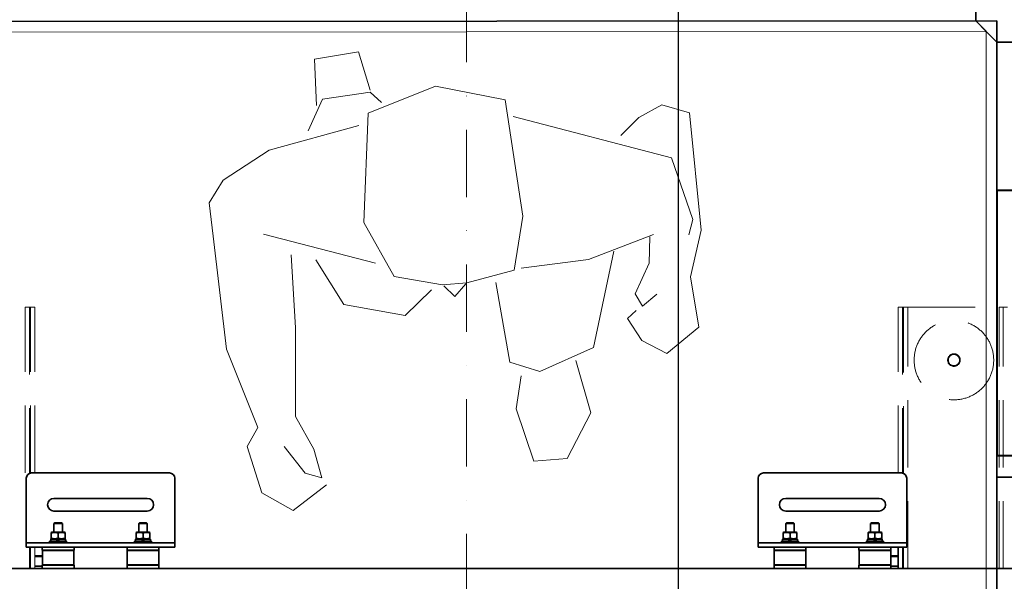
# Model space of a CAD drawing. Units: millimetres. Extents: x -334494 to -22080, y -93041 to 34289.
# Drawn here: x -323671 to -322742, y -86798 to -86268 of the extents above; entities that cross this region are included whole.
import ezdxf

# ---------------------------------------------------------------- set-up
doc = ezdxf.new("R2010")
doc.units = ezdxf.units.MM
doc.header["$LTSCALE"] = 20
doc.header["$PDMODE"] = 1
doc.linetypes.add('ČERCHOVANÁ2', pattern=[12.7, 6.35, -3.175, 0, -3.175])
doc.linetypes.add('ČÁRKOVANÁ2', pattern=[9.525, 6.35, -3.175])
doc.layers.get('Defpoints').update_dxf_attribs({"lineweight": 9})
for name, color, linetype, lineweight in [('KABINA', 5, 'Continuous', 35), ('KOTY', 7, 'Continuous', 9), ('OSY', 1, 'ČERCHOVANÁ2', 9), ('POPIS', 6, 'Continuous', 40), ('PŘEJEZD', 7, 'ČÁRKOVANÁ2', 9), ('RÁM', 4, 'Continuous', 35), ('ŠRAFY', 7, 'Continuous', 9)]:
    doc.layers.add(name, color=color, linetype=linetype, lineweight=lineweight)
doc.styles.get("Standard").update_dxf_attribs({"font": 'arial.ttf'})
doc.dimstyles.get("Standard").update_dxf_attribs({"dimscale": 20, "dimtxt": 3, "dimasz": 3, "dimexe": 1, "dimexo": 0, "dimgap": 1.5, "dimtad": 1, "dimdsep": 46, "dimtxsty": 'Standard', "dimcen": 0, "dimdle": 1, "dimclrd": 256, "dimclre": 256, "dimclrt": 256, "dimaunit": 1, "dimadec": 0, "dimazin": 0, "dimtfac": 0.6, "dimtmove": 0, "dimatfit": 0, "dimfxl": 0, "dimtolj": 1, "dimarcsym": 0})

# ---------------------------------------------------------------- blocks, each defined once
blk = doc.blocks.new('*D185')
at = {"layer": 'Defpoints', "color": 0, "ltscale": 0.5}
for p in [(-323049.36, -85839.37), (-323249.36, -86244.54), (-323049.36, -86889.26)]:
    blk.add_point(p, dxfattribs=at)
at = {"layer": 'KOTY', "lineweight": -2, "ltscale": 0.5}
for p, q in [((-323249.36, -86244.54), (-323249.36, -85819.37)), ((-323049.36, -86889.26), (-323049.36, -85819.37)), ((-323189.36, -85839.37), (-323109.36, -85839.37))]:
    blk.add_line(p, q, dxfattribs=at)
at = {"layer": 'KOTY', "ltscale": 0.5}
for points in [[(-323189.36, -85829.37), (-323189.36, -85849.37), (-323249.36, -85839.37)], [(-323109.36, -85829.37), (-323109.36, -85849.37), (-323049.36, -85839.37)]]:
    blk.add_solid(points, dxfattribs=at)
at = {"layer": 'KOTY', "ltscale": 0.5, "insert": (-323149.36, -85778.73), "char_height": 60, "attachment_point": 5}
blk.add_mtext('\\A1;200', dxfattribs=at)

msp = doc.modelspace()

# ---------------------------------------------------------------- linework, layer by layer
at = {"layer": 'KABINA'}
for p, q in [((-322769.3568, -86269.2591), (-322769.3568, -86244.2591)), ((-323749.3568, -86269.8171), (-322749.3568, -86269.2591)), ((-322749.3568, -86289.2591), (-322769.3568, -86269.2591)), ((-322749.3568, -86269.2591), (-322749.3568, -87289.2591)), ((-322749.3568, -86289.2591), (-322724.3568, -86289.2591)), ((-322749.3568, -86699.7591), (-322725.0286, -86699.7591))]:
    msp.add_line(p, q, dxfattribs=at)
at = {"layer": 'KOTY', "ltscale": 0.5}
for points in [[(-323739.3568, -86279.8171), (-322759.3568, -86279.2591), (-322769.3568, -86269.2591), (-323729.3568, -86269.8171)], [(-322749.3568, -87289.2591), (-322759.3568, -87289.2591), (-322759.3568, -86279.2591), (-322749.3568, -86289.2591)]]:
    msp.add_lwpolyline(points, close=True, dxfattribs=at)
at = {"layer": 'OSY', "ltscale": 0.5}
msp.add_line((-323249.3568, -86244.8171), (-323249.3568, -87419.8171), dxfattribs=at)
at = {"layer": 'POPIS', "ltscale": 0.5}
msp.add_lwpolyline([(-322684.3568, -86429.2591), (-322749.3568, -86429.2591), (-322749.3568, -86679.2591), (-322684.3568, -86679.2591)], close=True, dxfattribs=at)
at = {"layer": 'PŘEJEZD', "ltscale": 0.5}
for p, q in [((-323751.3568, -86539.2591), (-323665.3568, -86539.2591)), ((-323665.3568, -86695.7591), (-323665.3568, -86539.2591)), ((-323661.3568, -86539.2591), (-323665.3568, -86539.2591)), ((-323661.3568, -86539.2591), (-323661.3568, -86695.7591)), ((-323661.3568, -86539.2591), (-323660.3568, -86539.2591)), ((-323660.3568, -86695.7591), (-323660.3568, -86539.2591)), ((-323656.3568, -86539.2591), (-323660.3568, -86539.2591)), ((-323656.3568, -86695.7591), (-323656.3568, -86539.2591)), ((-322842.3568, -86695.7591), (-322842.3568, -86539.2591)), ((-322842.3568, -86539.2591), (-322838.3568, -86539.2591)), ((-322838.3568, -86539.2591), (-322838.3568, -86696.0271)), ((-322838.3568, -86539.2591), (-322837.3568, -86539.2591)), ((-322837.3568, -86696.295), (-322837.3568, -86539.2591)), ((-322837.3568, -86539.2591), (-322833.3568, -86539.2591)), ((-322833.3568, -86785.7591), (-322833.3568, -86539.2591)), ((-322833.3568, -86539.2591), (-322747.3568, -86539.2591)), ((-322747.3568, -86785.7591), (-322747.3568, -86539.2591)), ((-322739.3568, -86539.2591), (-322747.3568, -86539.2591)), ((-322743.3568, -86785.7591), (-322743.3568, -86539.2591)), ((-323661.3568, -86785.7591), (-323661.3568, -86765.7591)), ((-323660.3568, -86765.7591), (-323660.3568, -86785.7591)), ((-323656.3568, -86765.7591), (-323656.3568, -86785.7591)), ((-322838.3568, -86765.7591), (-322838.3568, -86785.7591)), ((-322837.3568, -86785.7591), (-322837.3568, -86765.7591))]:
    msp.add_line(p, q, dxfattribs=at)
for radius in [37.5, 6, 5.25]:
    msp.add_circle((-322789.8568, -86589.2591), radius, dxfattribs=at)
at = {"layer": 'RÁM', "ltscale": 0.5}
for p, q in [((-323529.3568, -86695.7591), (-323659.3568, -86695.7591)), ((-322969.3568, -86695.7591), (-322839.3568, -86695.7591)), ((-323664.3568, -86765.7591), (-323664.3568, -86700.7591)), ((-323524.3568, -86765.7591), (-323524.3568, -86700.7591)), ((-322974.3568, -86765.7591), (-322974.3568, -86700.7591)), ((-322834.3568, -86765.7591), (-322834.3568, -86700.7591)), ((-323638.3568, -86719.7591), (-323550.3568, -86719.7591)), ((-322860.3568, -86719.7591), (-322948.3568, -86719.7591)), ((-323550.3568, -86731.7591), (-323638.3568, -86731.7591)), ((-322948.3568, -86731.7591), (-322860.3568, -86731.7591)), ((-323638.3568, -86743.5091), (-323637.6068, -86742.7591)), ((-323638.3568, -86743.5091), (-323638.3568, -86751.6591)), ((-323638.3568, -86743.5091), (-323630.3568, -86743.5091)), ((-323637.6068, -86742.7591), (-323631.1068, -86742.7591)), ((-323630.3568, -86743.5091), (-323631.1068, -86742.7591)), ((-323630.3568, -86743.5091), (-323630.3568, -86751.6591)), ((-323558.3568, -86743.5091), (-323557.6068, -86742.7591)), ((-323558.3568, -86743.5091), (-323558.3568, -86751.6591)), ((-323558.3568, -86743.5091), (-323550.3568, -86743.5091)), ((-323557.6068, -86742.7591), (-323551.1068, -86742.7591)), ((-323550.3568, -86743.5091), (-323551.1068, -86742.7591)), ((-323550.3568, -86743.5091), (-323550.3568, -86751.6591)), ((-322948.3568, -86743.5091), (-322947.6068, -86742.7591)), ((-322948.3568, -86743.5091), (-322948.3568, -86751.6591)), ((-322940.3568, -86743.5091), (-322948.3568, -86743.5091)), ((-322941.1068, -86742.7591), (-322947.6068, -86742.7591)), ((-322940.3568, -86743.5091), (-322941.1068, -86742.7591)), ((-322940.3568, -86743.5091), (-322940.3568, -86751.6591)), ((-322868.3568, -86743.5091), (-322867.6068, -86742.7591)), ((-322868.3568, -86743.5091), (-322868.3568, -86751.6591)), ((-322860.3568, -86743.5091), (-322868.3568, -86743.5091)), ((-322861.1068, -86742.7591), (-322867.6068, -86742.7591)), ((-322860.3568, -86743.5091), (-322861.1068, -86742.7591)), ((-322860.3568, -86743.5091), (-322860.3568, -86751.6591)), ((-323640.8568, -86751.9564), (-323640.2624, -86751.6591)), ((-323640.8568, -86757.8618), (-323640.8568, -86751.9564)), ((-323628.4513, -86751.6591), (-323640.2624, -86751.6591)), ((-323634.3568, -86752.4591), (-323634.3568, -86757.3591)), ((-323627.8568, -86751.9564), (-323628.4513, -86751.6591)), ((-323627.8568, -86757.8618), (-323627.8568, -86751.9564)), ((-323560.8568, -86751.9564), (-323560.2624, -86751.6591)), ((-323560.8568, -86757.8618), (-323560.8568, -86751.9564)), ((-323548.4513, -86751.6591), (-323560.2624, -86751.6591)), ((-323554.3568, -86752.4591), (-323554.3568, -86757.3591)), ((-323547.8568, -86751.9564), (-323548.4513, -86751.6591)), ((-323547.8568, -86757.8618), (-323547.8568, -86751.9564)), ((-322950.8568, -86751.9564), (-322950.2624, -86751.6591)), ((-322950.8568, -86757.8618), (-322950.8568, -86751.9564)), ((-322950.2624, -86751.6591), (-322938.4513, -86751.6591)), ((-322944.3568, -86752.4591), (-322944.3568, -86757.3591)), ((-322937.8568, -86751.9564), (-322938.4513, -86751.6591)), ((-322937.8568, -86757.8618), (-322937.8568, -86751.9564)), ((-322870.8568, -86751.9564), (-322870.2624, -86751.6591)), ((-322870.8568, -86757.8618), (-322870.8568, -86751.9564)), ((-322870.2624, -86751.6591), (-322858.4513, -86751.6591)), ((-322864.3568, -86752.4591), (-322864.3568, -86757.3591)), ((-322857.8568, -86751.9564), (-322858.4513, -86751.6591)), ((-322857.8568, -86757.8618), (-322857.8568, -86751.9564)), ((-323524.3568, -86761.7591), (-323664.3568, -86761.7591)), ((-323642.3568, -86760.2591), (-323642.3568, -86761.6591)), ((-323626.4568, -86760.1591), (-323642.2568, -86760.1591)), ((-323641.3568, -86760.0591), (-323641.3568, -86758.2591)), ((-323627.4569, -86758.1591), (-323641.2568, -86758.1591)), ((-323640.2624, -86758.1591), (-323640.8568, -86757.8619)), ((-323634.0639, -86760.1591), (-323636.0639, -86758.1591)), ((-323632.6497, -86760.1591), (-323634.6497, -86758.1591)), ((-323628.4513, -86758.1591), (-323627.8568, -86757.8619)), ((-323627.3568, -86760.0591), (-323627.3568, -86758.2591)), ((-323626.3568, -86760.2591), (-323626.3568, -86761.6591)), ((-323562.3568, -86760.2591), (-323562.3568, -86761.6591)), ((-323546.4568, -86760.1591), (-323562.2568, -86760.1591)), ((-323561.3568, -86760.0591), (-323561.3568, -86758.2591)), ((-323547.4569, -86758.1591), (-323561.2568, -86758.1591)), ((-323560.2624, -86758.1591), (-323560.8568, -86757.8619)), ((-323554.0639, -86760.1591), (-323556.0639, -86758.1591)), ((-323552.6497, -86760.1591), (-323554.6497, -86758.1591)), ((-323548.4513, -86758.1591), (-323547.8568, -86757.8619)), ((-323547.3568, -86760.0591), (-323547.3568, -86758.2591)), ((-323546.3568, -86760.2591), (-323546.3568, -86761.6591)), ((-322974.3568, -86761.7591), (-322834.3568, -86761.7591)), ((-322952.3568, -86760.2591), (-322952.3568, -86761.6591)), ((-322952.2568, -86760.1591), (-322936.4568, -86760.1591)), ((-322951.3568, -86760.0591), (-322951.3568, -86758.2591)), ((-322951.2568, -86758.1591), (-322937.4569, -86758.1591)), ((-322950.2624, -86758.1591), (-322950.8568, -86757.8619)), ((-322946.0639, -86760.1591), (-322944.0639, -86758.1591)), ((-322944.6497, -86760.1591), (-322942.6497, -86758.1591)), ((-322938.4513, -86758.1591), (-322937.8568, -86757.8619)), ((-322937.3568, -86760.0591), (-322937.3568, -86758.2591)), ((-322936.3568, -86760.2591), (-322936.3568, -86761.6591)), ((-322872.3568, -86760.2591), (-322872.3568, -86761.6591)), ((-322872.2568, -86760.1591), (-322856.4568, -86760.1591)), ((-322871.3568, -86760.0591), (-322871.3568, -86758.2591)), ((-322871.2568, -86758.1591), (-322857.4569, -86758.1591)), ((-322870.2624, -86758.1591), (-322870.8568, -86757.8619)), ((-322866.0639, -86760.1591), (-322864.0639, -86758.1591)), ((-322864.6497, -86760.1591), (-322862.6497, -86758.1591)), ((-322858.4513, -86758.1591), (-322857.8568, -86757.8619)), ((-322857.3568, -86760.0591), (-322857.3568, -86758.2591)), ((-322856.3568, -86760.2591), (-322856.3568, -86761.6591)), ((-323524.3568, -86765.7591), (-323664.3568, -86765.7591)), ((-323649.3568, -86765.7591), (-323649.3568, -86768.7591)), ((-323619.3568, -86768.7591), (-323649.3568, -86768.7591)), ((-323649.2568, -86768.9591), (-323649.2568, -86782.5591)), ((-323619.4568, -86768.9591), (-323649.2568, -86768.9591)), ((-323648.8568, -86768.7591), (-323648.8568, -86768.9591)), ((-323619.8568, -86768.7591), (-323619.8568, -86768.9591)), ((-323619.4568, -86768.9591), (-323619.4568, -86782.5591)), ((-323619.3568, -86765.7591), (-323619.3568, -86768.7591)), ((-323569.3568, -86765.7591), (-323569.3568, -86768.7591)), ((-323539.3568, -86768.7591), (-323569.3568, -86768.7591)), ((-323569.2568, -86768.9591), (-323569.2568, -86782.5591)), ((-323539.4568, -86768.9591), (-323569.2568, -86768.9591)), ((-323568.8568, -86768.7591), (-323568.8568, -86768.9591)), ((-323539.8568, -86768.7591), (-323539.8568, -86768.9591)), ((-323539.4568, -86768.9591), (-323539.4568, -86782.5591)), ((-323539.3568, -86765.7591), (-323539.3568, -86768.7591)), ((-322974.3568, -86765.7591), (-322834.3568, -86765.7591)), ((-322959.3568, -86765.7591), (-322959.3568, -86768.7591)), ((-322959.3568, -86768.7591), (-322929.3568, -86768.7591)), ((-322959.2568, -86768.9591), (-322959.2568, -86782.5591)), ((-322959.2568, -86768.9591), (-322929.4568, -86768.9591)), ((-322958.8568, -86768.7591), (-322958.8568, -86768.9591)), ((-322929.8568, -86768.7591), (-322929.8568, -86768.9591)), ((-322929.4568, -86768.9591), (-322929.4568, -86782.5591)), ((-322929.3568, -86765.7591), (-322929.3568, -86768.7591)), ((-322879.3568, -86765.7591), (-322879.3568, -86768.7591)), ((-322879.3568, -86768.7591), (-322849.3568, -86768.7591)), ((-322879.2568, -86768.9591), (-322879.2568, -86782.5591)), ((-322879.2568, -86768.9591), (-322849.4568, -86768.9591)), ((-322878.8568, -86768.7591), (-322878.8568, -86768.9591)), ((-322849.8568, -86768.7591), (-322849.8568, -86768.9591)), ((-322849.4568, -86768.9591), (-322849.4568, -86782.5591)), ((-322849.3568, -86765.7591), (-322849.3568, -86768.7591)), ((-322842.3568, -86765.7591), (-322842.3568, -86785.7591)), ((-323649.2568, -86773.8218), (-323656.3568, -86773.8218)), ((-323649.2568, -86774.6965), (-323656.3568, -86774.6965)), ((-322849.4568, -86773.8218), (-322842.3568, -86773.8218)), ((-322849.4568, -86774.6965), (-322842.3568, -86774.6965)), ((-322734.3568, -86785.7591), (-323764.3568, -86785.7591)), ((-323649.3568, -86783.8218), (-323656.3568, -86783.8218)), ((-323649.3568, -86782.7591), (-323649.3568, -86785.7591)), ((-323619.3568, -86782.7591), (-323649.3568, -86782.7591)), ((-323619.4568, -86782.5591), (-323649.2568, -86782.5591)), ((-323648.8568, -86782.5591), (-323648.8568, -86782.7591)), ((-323619.8568, -86782.5591), (-323619.8568, -86782.7591)), ((-323619.3568, -86782.7591), (-323619.3568, -86785.7591)), ((-323569.3568, -86782.7591), (-323569.3568, -86785.7591)), ((-323539.3568, -86782.7591), (-323569.3568, -86782.7591)), ((-323539.4568, -86782.5591), (-323569.2568, -86782.5591)), ((-323568.8568, -86782.5591), (-323568.8568, -86782.7591)), ((-323539.8568, -86782.5591), (-323539.8568, -86782.7591)), ((-323539.3568, -86782.7591), (-323539.3568, -86785.7591)), ((-322959.3568, -86782.7591), (-322959.3568, -86785.7591)), ((-322959.3568, -86782.7591), (-322929.3568, -86782.7591)), ((-322959.2568, -86782.5591), (-322929.4568, -86782.5591)), ((-322958.8568, -86782.5591), (-322958.8568, -86782.7591)), ((-322929.8568, -86782.5591), (-322929.8568, -86782.7591)), ((-322929.3568, -86782.7591), (-322929.3568, -86785.7591)), ((-322879.3568, -86782.7591), (-322879.3568, -86785.7591)), ((-322879.3568, -86782.7591), (-322849.3568, -86782.7591)), ((-322879.2568, -86782.5591), (-322849.4568, -86782.5591)), ((-322878.8568, -86782.5591), (-322878.8568, -86782.7591)), ((-322849.8568, -86782.5591), (-322849.8568, -86782.7591)), ((-322849.3568, -86782.7591), (-322849.3568, -86785.7591)), ((-322849.3568, -86783.8218), (-322842.3568, -86783.8218))]:
    msp.add_line(p, q, dxfattribs=at)
for centre, radius, start, end in [((-323659.3568, -86700.7591), 5, 90, 180), ((-323529.3568, -86700.7591), 5, 0, 90), ((-322969.3568, -86700.7591), 5, 90, 180), ((-322839.3568, -86700.7591), 5, 0, 90), ((-323638.3568, -86725.7591), 6, 90, 270), ((-323550.3568, -86725.7591), 6, 270, 90), ((-322948.3568, -86725.7591), 6, 90, 270), ((-322860.3568, -86725.7591), 6, 270, 90), ((-323642.2568, -86760.2591), 0.1, 90, 180), ((-323642.2568, -86761.6591), 0.1, 180, 270), ((-323641.2568, -86758.2591), 0.1, 90, 180), ((-323641.2568, -86760.0591), 0.1, 180, 270), ((-323627.4568, -86758.2591), 0.1, 0, 90), ((-323627.4568, -86760.0591), 0.1, 270, 0), ((-323626.4568, -86760.2591), 0.1, 0, 90), ((-323626.4568, -86761.6591), 0.1, 270, 0), ((-323562.2568, -86760.2591), 0.1, 90, 180), ((-323562.2568, -86761.6591), 0.1, 180, 270), ((-323561.2568, -86758.2591), 0.1, 90, 180), ((-323561.2568, -86760.0591), 0.1, 180, 270), ((-323547.4568, -86758.2591), 0.1, 0, 90), ((-323547.4568, -86760.0591), 0.1, 270, 0), ((-323546.4568, -86760.2591), 0.1, 0, 90), ((-323546.4568, -86761.6591), 0.1, 270, 0), ((-322952.2568, -86760.2591), 0.1, 90, 180), ((-322952.2568, -86761.6591), 0.1, 180, 270), ((-322951.2568, -86758.2591), 0.1, 90, 180), ((-322951.2568, -86760.0591), 0.1, 180, 270), ((-322937.4568, -86758.2591), 0.1, 0, 90), ((-322937.4568, -86760.0591), 0.1, 270, 0), ((-322936.4568, -86760.2591), 0.1, 0, 90), ((-322936.4568, -86761.6591), 0.1, 270, 0), ((-322872.2568, -86760.2591), 0.1, 90, 180), ((-322872.2568, -86761.6591), 0.1, 180, 270), ((-322871.2568, -86758.2591), 0.1, 90, 180), ((-322871.2568, -86760.0591), 0.1, 180, 270), ((-322857.4568, -86758.2591), 0.1, 0, 90), ((-322857.4568, -86760.0591), 0.1, 270, 0), ((-322856.4568, -86760.2591), 0.1, 0, 90), ((-322856.4568, -86761.6591), 0.1, 270, 0)]:
    msp.add_arc(centre, radius, start, end, dxfattribs=at)
for points in [[(-323634.3568, -86752.4591), (-323634.8863, -86752.3063), (-323635.9586, -86752.0521), (-323637.6068, -86751.9087), (-323639.2551, -86752.0521), (-323640.3274, -86752.3063), (-323640.8568, -86752.4591)], [(-323627.8568, -86752.4591), (-323628.3863, -86752.3063), (-323629.4586, -86752.0521), (-323631.1068, -86751.9087), (-323632.7551, -86752.0521), (-323633.8274, -86752.3063), (-323634.3568, -86752.4591)], [(-323554.3568, -86752.4591), (-323554.8863, -86752.3063), (-323555.9586, -86752.0521), (-323557.6068, -86751.9087), (-323559.2551, -86752.0521), (-323560.3274, -86752.3063), (-323560.8568, -86752.4591)], [(-323547.8568, -86752.4591), (-323548.3863, -86752.3063), (-323549.4586, -86752.0521), (-323551.1068, -86751.9087), (-323552.7551, -86752.0521), (-323553.8274, -86752.3063), (-323554.3568, -86752.4591)], [(-322950.8568, -86752.4591), (-322950.3274, -86752.3063), (-322949.2551, -86752.0521), (-322947.6068, -86751.9087), (-322945.9586, -86752.0521), (-322944.8863, -86752.3063), (-322944.3568, -86752.4591)], [(-322944.3568, -86752.4591), (-322943.8274, -86752.3063), (-322942.7551, -86752.0521), (-322941.1068, -86751.9087), (-322939.4586, -86752.0521), (-322938.3863, -86752.3063), (-322937.8568, -86752.4591)], [(-322870.8568, -86752.4591), (-322870.3274, -86752.3063), (-322869.2551, -86752.0521), (-322867.6068, -86751.9087), (-322865.9586, -86752.0521), (-322864.8863, -86752.3063), (-322864.3568, -86752.4591)], [(-322864.3568, -86752.4591), (-322863.8274, -86752.3063), (-322862.7551, -86752.0521), (-322861.1068, -86751.9087), (-322859.4586, -86752.0521), (-322858.3863, -86752.3063), (-322857.8568, -86752.4591)], [(-323634.3568, -86757.3591), (-323634.8863, -86757.512), (-323635.9586, -86757.7662), (-323637.6068, -86757.9096), (-323639.2551, -86757.7662), (-323640.3274, -86757.512), (-323640.8568, -86757.3591)], [(-323627.8568, -86757.3591), (-323628.3863, -86757.512), (-323629.4586, -86757.7662), (-323631.1068, -86757.9096), (-323632.7551, -86757.7662), (-323633.8274, -86757.512), (-323634.3568, -86757.3591)], [(-323554.3568, -86757.3591), (-323554.8863, -86757.512), (-323555.9586, -86757.7662), (-323557.6068, -86757.9096), (-323559.2551, -86757.7662), (-323560.3274, -86757.512), (-323560.8568, -86757.3591)], [(-323547.8568, -86757.3591), (-323548.3863, -86757.512), (-323549.4586, -86757.7662), (-323551.1068, -86757.9096), (-323552.7551, -86757.7662), (-323553.8274, -86757.512), (-323554.3568, -86757.3591)], [(-322950.8568, -86757.3591), (-322950.3274, -86757.512), (-322949.2551, -86757.7662), (-322947.6068, -86757.9096), (-322945.9586, -86757.7662), (-322944.8863, -86757.512), (-322944.3568, -86757.3591)], [(-322944.3568, -86757.3591), (-322943.8274, -86757.512), (-322942.7551, -86757.7662), (-322941.1068, -86757.9096), (-322939.4586, -86757.7662), (-322938.3863, -86757.512), (-322937.8568, -86757.3591)], [(-322870.8568, -86757.3591), (-322870.3274, -86757.512), (-322869.2551, -86757.7662), (-322867.6068, -86757.9096), (-322865.9586, -86757.7662), (-322864.8863, -86757.512), (-322864.3568, -86757.3591)], [(-322864.3568, -86757.3591), (-322863.8274, -86757.512), (-322862.7551, -86757.7662), (-322861.1068, -86757.9096), (-322859.4586, -86757.7662), (-322858.3863, -86757.512), (-322857.8568, -86757.3591)]]:
    msp.add_open_spline(points, degree=3, knots=[0, 0, 0, 0, 0.25070927, 0.50000001, 0.74929074, 1, 1, 1, 1], dxfattribs=at)
at = {"layer": 'ŠRAFY', "ltscale": 0.5}
for p, q in [((-323392.8102, -86305.3583), (-323351.2575, -86298.5465)), ((-323351.2575, -86298.5465), (-323340.2592, -86334.5197)), ((-323390.7511, -86349.1605), (-323392.8102, -86305.3583)), ((-323340.239, -86336.415), (-323385.2823, -86342.9608)), ((-323342.15, -86356.3003), (-323278.655, -86330.9819)), ((-323329.5179, -86346.3849), (-323340.239, -86336.415)), ((-323278.655, -86330.9819), (-323213.0099, -86343.7782)), ((-323385.2823, -86342.9608), (-323398.7633, -86372.826)), ((-323213.0099, -86343.7782), (-323196.1452, -86453.5379)), ((-323086.9702, -86360.48), (-323065.1093, -86348.5706)), ((-323065.1093, -86348.5706), (-323039.0234, -86356.0262)), ((-323346.053, -86459.6092), (-323342.15, -86356.3003)), ((-323205.4131, -86359.392), (-323056.0866, -86398.3642)), ((-323103.7734, -86377.4154), (-323086.9702, -86360.48)), ((-323039.0234, -86356.0262), (-323028.2913, -86466.6095)), ((-323350.7439, -86368.0682), (-323435.4154, -86391.2619)), ((-323435.4154, -86391.2619), (-323478.7098, -86419.6253)), ((-323056.0866, -86398.3642), (-323036.0558, -86456.6081)), ((-323478.7098, -86419.6253), (-323491.978, -86440.9964)), ((-323491.978, -86440.9964), (-323488.2327, -86472.2703)), ((-323196.1452, -86453.5379), (-323204.3963, -86504.5771)), ((-323036.0558, -86456.6081), (-323039.6154, -86471.2036)), ((-323317.6871, -86510.258), (-323346.053, -86459.6092)), ((-323488.2327, -86472.2703), (-323475.6449, -86579.1185)), ((-323335.0321, -86497.7051), (-323440.7125, -86470.4748)), ((-323073.0565, -86470.8018), (-323134.3699, -86494.5047)), ((-323076.5212, -86472.9617), (-323077.3167, -86497.9151)), ((-323028.2913, -86466.6095), (-323038.1322, -86510.766)), ((-323414.7273, -86489.8353), (-323410.5804, -86558.7875)), ((-323110.5708, -86486.5932), (-323129.7719, -86577.3273)), ((-323364.868, -86536.7673), (-323391.3239, -86494.5899)), ((-323134.3699, -86494.5047), (-323197.7451, -86502.6107)), ((-323077.3167, -86497.9151), (-323090.2783, -86526.7133)), ((-323271.8821, -86518.2617), (-323317.6871, -86510.258)), ((-323204.3963, -86504.5771), (-323249.0798, -86516.4264)), ((-323038.1322, -86510.766), (-323030.5001, -86558.1481)), ((-323249.0798, -86516.4264), (-323271.8821, -86518.2617)), ((-323260.3341, -86529.2639), (-323270.7813, -86519.131)), ((-323250.0724, -86517.4782), (-323260.3341, -86529.2639)), ((-323208.4778, -86591.1315), (-323221.7876, -86516.1355)), ((-323282.4473, -86522.9235), (-323307.2081, -86547.2983)), ((-323090.2783, -86526.7133), (-323083.48, -86538.5446)), ((-323083.48, -86538.5446), (-323069.8034, -86527.0258)), ((-323307.2081, -86547.2983), (-323364.868, -86536.7673)), ((-323097.4589, -86550.1425), (-323089.5779, -86542.6281)), ((-323410.5804, -86558.7875), (-323410.4448, -86642.6433)), ((-323083.9713, -86570.6977), (-323097.4589, -86550.1425)), ((-323030.5001, -86558.1481), (-323060.4879, -86582.9577)), ((-323129.7719, -86577.3273), (-323180.2523, -86600.1566)), ((-323060.4879, -86582.9577), (-323083.9713, -86570.6977)), ((-323475.6449, -86579.1185), (-323446.1986, -86652.8811)), ((-323180.2523, -86600.1566), (-323208.4778, -86591.1315)), ((-323132.0699, -86639.1453), (-323146.3961, -86589.7116)), ((-323197.7252, -86604.058), (-323202.7015, -86635.1215)), ((-323410.4448, -86642.6433), (-323393.4381, -86673.2451)), ((-323202.7015, -86635.1215), (-323186.0243, -86684.6061)), ((-323154.4335, -86682.1464), (-323132.0699, -86639.1453)), ((-323446.1986, -86652.8811), (-323456.0925, -86670.7285)), ((-323456.0925, -86670.7285), (-323442.3584, -86714.4062)), ((-323401.385, -86695.9242), (-323421.2893, -86670.8882)), ((-323393.4381, -86673.2451), (-323385.7201, -86700.2307)), ((-323186.0243, -86684.6061), (-323154.4335, -86682.1464)), ((-323385.7201, -86700.2307), (-323401.385, -86695.9242)), ((-323412.6866, -86731.0737), (-323381.4011, -86707.0843)), ((-323442.3584, -86714.4062), (-323412.6866, -86731.0737))]:
    msp.add_line(p, q, dxfattribs=at)

# ---------------------------------------------------------------- dimensions: what is measured, and where the dimension line sits
at = {"layer": 'KOTY', "ltscale": 0.5}
dim = msp.add_linear_dim(base=(-323049.3568, -85839.3653), p1=(-323249.3568, -86244.5381), p2=(-323049.3568, -86889.2591), dimstyle='Standard', dxfattribs=at)
dim.commit()
dim.dimension.update_dxf_attribs({"geometry": '*D185', "text_midpoint": (-323149.3568, -85778.7309)})

doc.saveas('drawing.dxf')
